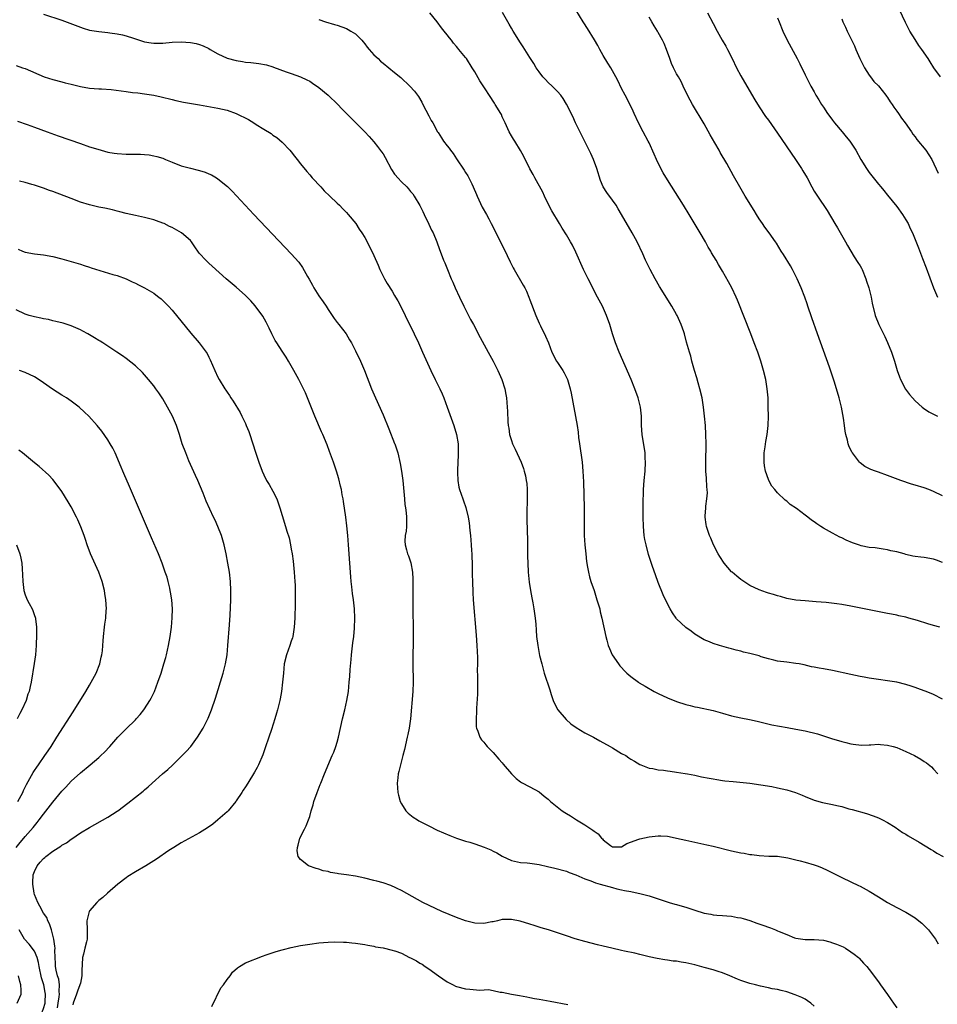
# Model space of a CAD drawing. Units: inches. Extents: x 2643000 to 2646000, y 1476000 to 1479000.
# Drawn here: x 2644024 to 2644224, y 1477531 to 1477745 of the extents above; entities that cross this region are included whole.
import ezdxf

# ---------------------------------------------------------------- set-up
doc = ezdxf.new("R2010")
doc.units = ezdxf.units.IN
doc.header["$MEASUREMENT"] = 0
doc.layers.add('LD26431476_10ft', color=131, linetype='Continuous')

msp = doc.modelspace()

# ---------------------------------------------------------------- linework, layer by layer
at = {"layer": 'LD26431476_10ft'}
for points, elevation in [([(2644029, 1477746.69), (2644033, 1477745.37), (2644034.72, 1477744.72), (2644037, 1477743.81), (2644037.6, 1477743.6), (2644039, 1477743.2), (2644041, 1477742.86), (2644043, 1477742.65), (2644043.43, 1477742.57), (2644045, 1477742.39), (2644046.19, 1477742.19), (2644047, 1477741.96), (2644048.58, 1477741.42), (2644049.87, 1477741), (2644050.74, 1477740.74), (2644051, 1477740.66), (2644052.41, 1477740.41), (2644053, 1477740.35), (2644054.35, 1477740.35), (2644055, 1477740.38), (2644057, 1477740.55), (2644059, 1477740.62), (2644061, 1477740.48), (2644062.25, 1477740.25), (2644063, 1477740.07), (2644063.77, 1477739.77), (2644065, 1477739.18), (2644065.28, 1477739), (2644067, 1477738.06), (2644069, 1477737.11), (2644071, 1477736.54), (2644072.36, 1477736.36), (2644073, 1477736.24), (2644074.15, 1477736.15), (2644075.91, 1477735.91), (2644077.59, 1477735.59), (2644079, 1477735.17), (2644079.14, 1477735.14), (2644081.9, 1477734.1), (2644083, 1477733.73), (2644085, 1477733), (2644086.39, 1477732.39), (2644087, 1477732.05), (2644087.64, 1477731.64), (2644089, 1477730.68), (2644091.06, 1477729), (2644093.11, 1477727), (2644094.02, 1477726.02), (2644096.02, 1477724.02), (2644097, 1477723.07), (2644099, 1477721.03), (2644099.98, 1477719.98), (2644101, 1477718.83), (2644101.82, 1477717.82), (2644102.68, 1477716.68), (2644103, 1477716.19), (2644103.45, 1477715.45), (2644104.83, 1477712.83), (2644105.53, 1477711.77), (2644105.63, 1477711.63), (2644106.19, 1477711), (2644107, 1477710.12), (2644108.2, 1477709), (2644108.58, 1477708.58), (2644109, 1477708.03), (2644109.47, 1477707.47), (2644109.79, 1477707), (2644111, 1477704.94), (2644111.65, 1477703.65), (2644111.95, 1477703), (2644113, 1477700.89), (2644113.57, 1477699.57), (2644113.89, 1477699), (2644114.76, 1477697), (2644115.33, 1477695.33), (2644115.47, 1477695), (2644116.2, 1477693), (2644116.45, 1477692.45), (2644117.03, 1477690.97), (2644117.86, 1477689), (2644118.21, 1477688.21), (2644118.72, 1477687), (2644119.63, 1477685), (2644120.6, 1477683), (2644122.1, 1477680.1), (2644122.69, 1477679), (2644124.18, 1477676.18), (2644125.91, 1477673), (2644127.02, 1477671), (2644128.05, 1477669), (2644128.91, 1477667), (2644129.55, 1477665), (2644129.77, 1477663.77), (2644129.92, 1477663), (2644130.02, 1477661.98), (2644130.08, 1477661), (2644130.11, 1477660.11), (2644130.23, 1477657.77), (2644130.3, 1477657), (2644130.42, 1477656.42), (2644130.6, 1477655), (2644131, 1477653.69), (2644131.23, 1477653), (2644131.8, 1477651.8), (2644133.1, 1477649), (2644133.61, 1477647.61), (2644133.8, 1477647), (2644134.04, 1477646.04), (2644134.23, 1477645), (2644134.32, 1477644.32), (2644134.43, 1477643), (2644134.45, 1477641), (2644134.42, 1477640.42), (2644134.37, 1477638.37), (2644134.35, 1477637), (2644134.42, 1477633.58), (2644134.46, 1477632.46), (2644134.46, 1477631), (2644134.5, 1477629), (2644134.52, 1477628.52), (2644134.55, 1477627), (2644134.63, 1477625), (2644134.83, 1477622.83), (2644135.14, 1477621), (2644135.44, 1477619.44), (2644135.67, 1477618.33), (2644135.89, 1477617), (2644135.99, 1477616), (2644136.16, 1477615), (2644136.3, 1477613.7), (2644136.38, 1477612.38), (2644136.48, 1477611), (2644136.72, 1477609), (2644137.13, 1477606.87), (2644137.58, 1477605), (2644138.15, 1477603), (2644139.33, 1477599.33), (2644139.68, 1477598.32), (2644140.11, 1477597), (2644140.36, 1477596.36), (2644141.1, 1477595), (2644142.89, 1477592.89), (2644143.95, 1477591.95), (2644145.11, 1477591.11), (2644147, 1477589.99), (2644148.88, 1477589), (2644150.24, 1477588.24), (2644152.54, 1477587), (2644153, 1477586.7), (2644155, 1477585.5), (2644155.91, 1477585), (2644156.55, 1477584.55), (2644157, 1477584.27), (2644157.81, 1477583.81), (2644159, 1477583.09), (2644159.2, 1477583), (2644161, 1477582.29), (2644161.83, 1477582.17), (2644163, 1477581.92), (2644164.17, 1477581.83), (2644165, 1477581.71), (2644165.6, 1477581.6), (2644167, 1477581.43), (2644168.9, 1477581.1), (2644169.38, 1477581), (2644171, 1477580.71), (2644172.41, 1477580.41), (2644174.08, 1477580.08), (2644175, 1477579.91), (2644175.78, 1477579.78), (2644177, 1477579.6), (2644177.53, 1477579.53), (2644179.34, 1477579.34), (2644183, 1477578.99), (2644185.33, 1477578.67), (2644187.76, 1477578.24), (2644189, 1477577.99), (2644191, 1477577.53), (2644192.94, 1477576.94), (2644194.38, 1477576.38), (2644195, 1477576.1), (2644197, 1477575.3), (2644198.78, 1477574.78), (2644201, 1477574.33), (2644201.9, 1477574.1), (2644203, 1477573.89), (2644204.55, 1477573.44), (2644205.27, 1477573.27), (2644208.39, 1477572.39), (2644209.89, 1477571.89), (2644211, 1477571.47), (2644211.92, 1477571), (2644213, 1477570.42), (2644214.62, 1477569.38), (2644216.27, 1477568.27), (2644217, 1477567.86), (2644217.51, 1477567.51), (2644219.87, 1477566.13), (2644222.52, 1477564.52), (2644223, 1477564.25), (2644223.77, 1477563.77), (2644225.1, 1477563)], 9590), ([(2644225, 1477597.35), (2644223, 1477598.35), (2644221.41, 1477599), (2644221, 1477599.16), (2644219.61, 1477599.61), (2644219, 1477599.86), (2644218.12, 1477600.12), (2644217, 1477600.52), (2644215, 1477601.03), (2644213, 1477601.34), (2644211, 1477601.6), (2644209, 1477601.91), (2644207.89, 1477602.11), (2644207, 1477602.26), (2644205, 1477602.66), (2644201, 1477603.56), (2644199, 1477603.94), (2644198.06, 1477604.06), (2644197, 1477604.31), (2644196.4, 1477604.4), (2644194.79, 1477604.79), (2644193.69, 1477605), (2644193, 1477605.12), (2644191, 1477605.36), (2644189, 1477605.63), (2644188.18, 1477605.82), (2644187, 1477606.11), (2644185.41, 1477606.58), (2644185, 1477606.73), (2644183, 1477607.28), (2644181.6, 1477607.6), (2644181, 1477607.78), (2644179.97, 1477607.97), (2644179, 1477608.27), (2644178.4, 1477608.4), (2644176.37, 1477609), (2644175, 1477609.45), (2644174.19, 1477609.81), (2644173, 1477610.28), (2644171, 1477611.5), (2644170.15, 1477612.14), (2644169, 1477612.95), (2644167, 1477614.86), (2644166.88, 1477615), (2644166.12, 1477616.12), (2644165.57, 1477617), (2644165, 1477618.13), (2644164.09, 1477620.09), (2644163, 1477622.72), (2644162.39, 1477624.39), (2644161.78, 1477626.22), (2644161.35, 1477627.35), (2644160.89, 1477628.89), (2644160.33, 1477631), (2644160.1, 1477632.1), (2644159.95, 1477633), (2644159.75, 1477635), (2644159.69, 1477637), (2644159.69, 1477639.69), (2644159.78, 1477643), (2644159.91, 1477645), (2644160.11, 1477647), (2644160.22, 1477649), (2644160.16, 1477649.84), (2644160.11, 1477651), (2644159.47, 1477655), (2644159.36, 1477657), (2644159.33, 1477659), (2644159.11, 1477661), (2644158.62, 1477663), (2644157.92, 1477665), (2644157.09, 1477667), (2644154.49, 1477673), (2644153.7, 1477675), (2644153.02, 1477677), (2644152.42, 1477679), (2644151.71, 1477681), (2644150.81, 1477683), (2644149.78, 1477685), (2644147.7, 1477689), (2644146.71, 1477691), (2644145, 1477694.8), (2644144.27, 1477696.27), (2644143.88, 1477697), (2644143, 1477698.55), (2644142.04, 1477700.04), (2644141.5, 1477701), (2644139.81, 1477703.81), (2644139, 1477705.35), (2644138.2, 1477707), (2644137.84, 1477707.84), (2644136.08, 1477711), (2644135.72, 1477711.72), (2644134.98, 1477712.98), (2644133.67, 1477715.67), (2644132.97, 1477716.97), (2644131.7, 1477719), (2644131.45, 1477719.45), (2644131, 1477720.15), (2644130.49, 1477721), (2644129.61, 1477723), (2644129, 1477724.3), (2644128.79, 1477724.79), (2644128.68, 1477725), (2644127.47, 1477727), (2644127.28, 1477727.28), (2644127, 1477727.72), (2644126.48, 1477728.48), (2644125, 1477730.81), (2644124.12, 1477732.12), (2644123, 1477734.07), (2644122.43, 1477735), (2644121.16, 1477737), (2644121, 1477737.22), (2644119.52, 1477739), (2644119.27, 1477739.27), (2644119, 1477739.63), (2644118.36, 1477740.36), (2644117.9, 1477741), (2644117.48, 1477741.48), (2644117, 1477742.15), (2644116.34, 1477743), (2644115.72, 1477743.72), (2644114.83, 1477745), (2644113.21, 1477747)], 9610), ([(2644224.42, 1477613), (2644223, 1477613.41), (2644221.75, 1477613.75), (2644219.52, 1477614.48), (2644217.65, 1477615), (2644217, 1477615.16), (2644215.46, 1477615.46), (2644215, 1477615.6), (2644213.82, 1477615.82), (2644213, 1477616.02), (2644209, 1477616.78), (2644205, 1477617.57), (2644203, 1477617.93), (2644201.91, 1477618.09), (2644199.64, 1477618.36), (2644197.43, 1477618.57), (2644195, 1477618.76), (2644193, 1477618.92), (2644191, 1477619.28), (2644189.67, 1477619.67), (2644189, 1477619.83), (2644188.13, 1477620.13), (2644187, 1477620.45), (2644186.61, 1477620.61), (2644185, 1477621.17), (2644183, 1477622.11), (2644181, 1477623.41), (2644180.11, 1477624.11), (2644179.11, 1477625), (2644179, 1477625.11), (2644177.34, 1477627), (2644176.41, 1477628.41), (2644176.06, 1477629), (2644175.06, 1477631), (2644174.45, 1477632.45), (2644174.17, 1477633), (2644173.5, 1477635), (2644173.43, 1477635.43), (2644173.23, 1477637), (2644173.23, 1477637.23), (2644173.39, 1477639), (2644173.4, 1477639.4), (2644173.62, 1477641), (2644173.7, 1477642.3), (2644173.66, 1477643), (2644173.6, 1477643.6), (2644173.51, 1477645.51), (2644173.4, 1477647), (2644173.4, 1477647.4), (2644173.36, 1477649), (2644173.42, 1477653), (2644173.38, 1477655), (2644173.27, 1477657), (2644173.08, 1477659), (2644172.85, 1477661), (2644172.56, 1477663), (2644172.1, 1477665), (2644171.7, 1477666.3), (2644171.39, 1477667.39), (2644170.87, 1477669), (2644170.49, 1477670.49), (2644170.32, 1477671), (2644170.07, 1477672.07), (2644169.78, 1477673), (2644169.18, 1477675.18), (2644168.7, 1477677), (2644168.57, 1477677.43), (2644168.02, 1477679), (2644167.67, 1477679.67), (2644167.1, 1477681), (2644167, 1477681.17), (2644165.94, 1477683), (2644163.3, 1477687.3), (2644162.3, 1477689), (2644161.23, 1477691), (2644160.24, 1477693), (2644159.61, 1477694.39), (2644158.38, 1477697), (2644157.31, 1477699), (2644155, 1477703), (2644154.26, 1477704.26), (2644153.79, 1477705), (2644153, 1477706.09), (2644151.76, 1477707.76), (2644151.01, 1477709), (2644150.44, 1477710.44), (2644149.64, 1477713), (2644148.86, 1477715), (2644148.28, 1477716.28), (2644144.96, 1477723), (2644144.34, 1477724.34), (2644143.03, 1477727.03), (2644142.3, 1477728.3), (2644141.76, 1477729), (2644141, 1477729.84), (2644139.84, 1477731), (2644139, 1477731.78), (2644138.4, 1477732.4), (2644137.86, 1477733), (2644137, 1477734.12), (2644136.4, 1477735), (2644135.89, 1477735.89), (2644135, 1477737.22), (2644133.56, 1477739.56), (2644133, 1477740.39), (2644131.37, 1477743), (2644131, 1477743.61), (2644130.5, 1477744.5), (2644130.18, 1477745), (2644129.04, 1477747.04)], 9620), ([(2644225, 1477627.13), (2644223.63, 1477627.63), (2644223, 1477627.85), (2644221, 1477628.18), (2644220.26, 1477628.26), (2644219, 1477628.42), (2644218.51, 1477628.51), (2644217, 1477628.88), (2644216.59, 1477629), (2644215, 1477629.41), (2644213.68, 1477629.68), (2644213, 1477629.85), (2644212, 1477630), (2644210.29, 1477630.29), (2644209, 1477630.41), (2644207.23, 1477630.77), (2644206.86, 1477630.86), (2644205.38, 1477631.38), (2644203.95, 1477631.95), (2644203, 1477632.46), (2644202.61, 1477632.62), (2644201, 1477633.48), (2644199, 1477634.63), (2644198.45, 1477635), (2644197.56, 1477635.56), (2644197, 1477635.97), (2644196.38, 1477636.38), (2644195.62, 1477637), (2644195, 1477637.45), (2644193.13, 1477638.87), (2644191.79, 1477639.79), (2644191, 1477640.5), (2644190.7, 1477640.7), (2644189, 1477642.31), (2644188.41, 1477643), (2644187.79, 1477643.79), (2644187.11, 1477645), (2644187, 1477645.23), (2644186.39, 1477647), (2644186.16, 1477648.16), (2644186.07, 1477649), (2644186.09, 1477649.91), (2644186.09, 1477651), (2644186.3, 1477652.3), (2644186.47, 1477653.53), (2644186.77, 1477655), (2644186.99, 1477657), (2644187.01, 1477659.01), (2644186.99, 1477660.99), (2644186.93, 1477663), (2644186.78, 1477665), (2644186.44, 1477667), (2644185.96, 1477669), (2644185.36, 1477671), (2644184.69, 1477673), (2644183.94, 1477675), (2644183.16, 1477677), (2644180.28, 1477684.28), (2644179.98, 1477685), (2644179.03, 1477687), (2644178.32, 1477688.32), (2644177, 1477690.67), (2644176.11, 1477692.11), (2644175.61, 1477693), (2644174.63, 1477694.63), (2644174.44, 1477695), (2644173.89, 1477695.89), (2644173.3, 1477697), (2644172.13, 1477699), (2644169.72, 1477703), (2644168.49, 1477705), (2644165, 1477710.54), (2644164.09, 1477712.09), (2644163.58, 1477713), (2644162.61, 1477715), (2644162.14, 1477716.14), (2644161, 1477718.62), (2644160.81, 1477719), (2644159.71, 1477721), (2644158.66, 1477723), (2644157.73, 1477725), (2644157.51, 1477725.51), (2644156.2, 1477728.2), (2644155.76, 1477729), (2644155, 1477730.5), (2644154.19, 1477732.19), (2644153.78, 1477733), (2644153, 1477734.35), (2644152.64, 1477735), (2644152.01, 1477736.01), (2644151, 1477737.66), (2644150.26, 1477739), (2644149.83, 1477739.83), (2644149.11, 1477741.11), (2644147.57, 1477743.57), (2644146.77, 1477744.77), (2644146.6, 1477745), (2644145, 1477747.6)], 9630), ([(2644173.7, 1477747), (2644175, 1477744.62), (2644175.82, 1477743), (2644176.93, 1477741), (2644177.7, 1477739.7), (2644178.07, 1477739), (2644179.1, 1477737), (2644180.09, 1477735), (2644181, 1477733.25), (2644182.33, 1477731), (2644184.03, 1477728.03), (2644185, 1477726.49), (2644186.39, 1477724.39), (2644187, 1477723.57), (2644189, 1477720.73), (2644192.94, 1477715), (2644194.26, 1477713), (2644194.54, 1477712.54), (2644195.43, 1477711), (2644196.48, 1477709), (2644197, 1477708.09), (2644197.41, 1477707.41), (2644197.69, 1477707), (2644199.84, 1477703.84), (2644201.51, 1477701), (2644202.09, 1477700.09), (2644203.84, 1477697), (2644204.23, 1477696.23), (2644204.95, 1477695), (2644205.73, 1477693.73), (2644206.54, 1477692.54), (2644207, 1477691.79), (2644207.29, 1477691.28), (2644207.44, 1477691), (2644208.27, 1477689), (2644208.43, 1477688.43), (2644208.91, 1477687), (2644209.42, 1477685), (2644209.67, 1477683.67), (2644210.3, 1477681), (2644211.07, 1477679), (2644212.38, 1477676.38), (2644213, 1477675.07), (2644213.84, 1477673), (2644214.51, 1477671), (2644215.09, 1477669), (2644215.57, 1477667.57), (2644215.81, 1477667), (2644216.92, 1477664.92), (2644217.76, 1477663.76), (2644218.42, 1477663), (2644219, 1477662.38), (2644220.56, 1477661), (2644220.8, 1477660.8), (2644221.99, 1477659.99), (2644223.28, 1477659.28), (2644223.87, 1477659)], 9650), ([(2644224.51, 1477733), (2644223.08, 1477735), (2644222.28, 1477736.28), (2644221.87, 1477737), (2644220.49, 1477739), (2644219.84, 1477739.83), (2644219, 1477741.14), (2644217.88, 1477743), (2644217.56, 1477743.56), (2644216.88, 1477744.88), (2644215.59, 1477747.59)], 9680), ([(2644089, 1477745.49), (2644090.48, 1477745), (2644092.44, 1477744.44), (2644093, 1477744.26), (2644095, 1477743.54), (2644095.36, 1477743.36), (2644096, 1477743), (2644097, 1477742.37), (2644098.34, 1477741), (2644098.63, 1477740.63), (2644099, 1477740.22), (2644099.5, 1477739.5), (2644099.97, 1477739), (2644101, 1477737.81), (2644101.92, 1477737), (2644102.46, 1477736.46), (2644103, 1477736.01), (2644104.27, 1477735), (2644105.53, 1477733.96), (2644106.87, 1477732.87), (2644108.87, 1477731), (2644109.85, 1477729.85), (2644110.51, 1477729), (2644110.71, 1477728.71), (2644111.45, 1477727.45), (2644111.7, 1477727), (2644113, 1477724.49), (2644113.52, 1477723.52), (2644113.84, 1477723), (2644114.9, 1477721), (2644115, 1477720.84), (2644115.74, 1477719.73), (2644116.19, 1477719), (2644117, 1477717.98), (2644117.42, 1477717.42), (2644117.67, 1477717), (2644118.27, 1477716.27), (2644119, 1477715.15), (2644120.69, 1477712.69), (2644121, 1477712.16), (2644121.45, 1477711.45), (2644121.7, 1477711), (2644122.33, 1477709.67), (2644122.67, 1477709), (2644123.37, 1477707.37), (2644123.5, 1477707), (2644124.61, 1477704.61), (2644125.52, 1477703), (2644126.03, 1477702.03), (2644126.6, 1477701), (2644129.4, 1477695.4), (2644130.69, 1477692.69), (2644131, 1477692.1), (2644131.37, 1477691.37), (2644131.56, 1477691), (2644133.57, 1477687.57), (2644133.88, 1477687), (2644134.24, 1477686.24), (2644134.78, 1477685), (2644135, 1477684.38), (2644136.3, 1477681), (2644137, 1477679.32), (2644137.29, 1477678.71), (2644138.44, 1477676.44), (2644139.04, 1477675.04), (2644139.83, 1477673), (2644140.85, 1477671), (2644141, 1477670.75), (2644142.18, 1477669), (2644142.48, 1477668.48), (2644143.18, 1477667), (2644143.79, 1477665), (2644144.03, 1477664.03), (2644145.29, 1477657), (2644145.51, 1477655.51), (2644145.64, 1477654.36), (2644145.82, 1477653), (2644146.4, 1477649), (2644146.58, 1477647), (2644146.67, 1477644.67), (2644146.81, 1477639), (2644146.84, 1477636.84), (2644146.84, 1477635), (2644146.88, 1477633), (2644147, 1477631), (2644147.18, 1477629), (2644147.36, 1477627.36), (2644147.41, 1477627), (2644147.52, 1477626.48), (2644147.78, 1477625), (2644148.02, 1477624.02), (2644148.33, 1477623), (2644148.99, 1477621.01), (2644149.47, 1477619.47), (2644149.64, 1477619), (2644149.92, 1477618.08), (2644150.23, 1477617), (2644150.37, 1477616.37), (2644150.73, 1477615), (2644151.58, 1477611), (2644151.81, 1477610.19), (2644152.11, 1477609), (2644152.34, 1477608.34), (2644152.94, 1477607), (2644154.32, 1477605), (2644154.62, 1477604.62), (2644155, 1477604.19), (2644155.57, 1477603.57), (2644156.12, 1477603), (2644157, 1477602.27), (2644158.66, 1477601), (2644158.87, 1477600.87), (2644160.13, 1477600.13), (2644162.12, 1477599), (2644163, 1477598.55), (2644165, 1477597.62), (2644167, 1477596.82), (2644169, 1477596.18), (2644169.97, 1477595.97), (2644171, 1477595.68), (2644171.58, 1477595.58), (2644175, 1477594.87), (2644177, 1477594.3), (2644179, 1477593.69), (2644181, 1477593.21), (2644182.87, 1477592.87), (2644184.53, 1477592.53), (2644187.75, 1477591.75), (2644189.4, 1477591.4), (2644191.11, 1477591.11), (2644193, 1477590.8), (2644195, 1477590.42), (2644197.73, 1477589.73), (2644199, 1477589.29), (2644200.75, 1477588.75), (2644201, 1477588.64), (2644202.33, 1477588.33), (2644203, 1477588.06), (2644203.89, 1477587.89), (2644205, 1477587.57), (2644205.48, 1477587.48), (2644207.3, 1477587.3), (2644209, 1477587.39), (2644209.37, 1477587.37), (2644211, 1477587.47), (2644211.42, 1477587.42), (2644213, 1477587.31), (2644214.21, 1477587), (2644215, 1477586.77), (2644217, 1477585.9), (2644218.85, 1477585), (2644220.23, 1477584.23), (2644221, 1477583.76), (2644221.45, 1477583.45), (2644222.55, 1477582.55), (2644223, 1477582.08), (2644223.96, 1477581)], 9600), ([(2644225, 1477641.67), (2644223, 1477642.62), (2644221.96, 1477643), (2644221, 1477643.37), (2644219, 1477644.01), (2644218.23, 1477644.23), (2644215.89, 1477645), (2644213, 1477646.07), (2644211, 1477646.78), (2644210.33, 1477647), (2644209.36, 1477647.36), (2644208.07, 1477648.07), (2644207, 1477648.85), (2644206.85, 1477649), (2644205.33, 1477651), (2644205.2, 1477651.2), (2644204.54, 1477652.54), (2644204.38, 1477653), (2644204.23, 1477653.77), (2644203.89, 1477655), (2644203.75, 1477655.75), (2644203.63, 1477657), (2644203.42, 1477658.58), (2644202.93, 1477661), (2644202.41, 1477663), (2644201.84, 1477665), (2644201.32, 1477666.68), (2644200.32, 1477669.68), (2644197.73, 1477677), (2644196.47, 1477680.47), (2644195.61, 1477683), (2644195.48, 1477683.48), (2644194.97, 1477684.97), (2644194.14, 1477687), (2644193.25, 1477689), (2644192.26, 1477691), (2644191.81, 1477691.81), (2644190.29, 1477694.29), (2644189.83, 1477695), (2644188.75, 1477696.75), (2644188.59, 1477697), (2644187.17, 1477699), (2644186.24, 1477700.24), (2644185.71, 1477701), (2644185, 1477702.06), (2644184.41, 1477703), (2644183.88, 1477703.88), (2644181.97, 1477707), (2644180.77, 1477709), (2644179.39, 1477711.39), (2644177.92, 1477714.08), (2644176.53, 1477716.53), (2644176.28, 1477717), (2644175.35, 1477718.65), (2644174.35, 1477720.35), (2644173, 1477722.76), (2644170.48, 1477727), (2644169.95, 1477727.95), (2644169.41, 1477729), (2644168.46, 1477731), (2644167.96, 1477731.96), (2644167.39, 1477733), (2644167, 1477733.65), (2644166.53, 1477734.53), (2644166.33, 1477735), (2644165.89, 1477735.89), (2644165.5, 1477737), (2644164.78, 1477739), (2644164.26, 1477740.26), (2644163.91, 1477741), (2644163, 1477742.71), (2644162.81, 1477743), (2644162.14, 1477744.14), (2644161.59, 1477745), (2644161, 1477746.05)], 9640), ([(2644189, 1477745.88), (2644189.37, 1477745), (2644190.17, 1477743), (2644191.1, 1477741), (2644193.32, 1477737), (2644193.85, 1477735.85), (2644195, 1477733.46), (2644195.23, 1477733), (2644195.86, 1477731.86), (2644196.29, 1477731), (2644197, 1477729.73), (2644197.38, 1477729), (2644198.02, 1477728.02), (2644198.58, 1477727), (2644199, 1477726.4), (2644199.93, 1477725), (2644200.38, 1477724.38), (2644201, 1477723.59), (2644201.44, 1477723), (2644203.13, 1477721), (2644203.95, 1477719.95), (2644204.76, 1477719), (2644206.07, 1477717), (2644207.19, 1477715), (2644208.41, 1477713), (2644209, 1477712.14), (2644211, 1477709.6), (2644211.54, 1477709), (2644212.2, 1477708.2), (2644213, 1477707.19), (2644215, 1477704.76), (2644216.26, 1477703), (2644217, 1477701.82), (2644217.47, 1477701), (2644217.95, 1477699.95), (2644218.42, 1477699), (2644219, 1477697.56), (2644219.72, 1477695.72), (2644220.59, 1477693.41), (2644221.38, 1477691.38), (2644222.99, 1477686.99), (2644223.87, 1477685)], 9660), ([(2644203, 1477745.69), (2644203.25, 1477745), (2644203.84, 1477743.84), (2644204.2, 1477743), (2644205, 1477741.35), (2644205.75, 1477739.75), (2644206.06, 1477739), (2644206.96, 1477737.04), (2644208, 1477735), (2644209, 1477733.4), (2644209.28, 1477733), (2644210.02, 1477732.02), (2644211, 1477731.02), (2644212.62, 1477729), (2644212.77, 1477728.77), (2644213, 1477728.49), (2644213.58, 1477727.58), (2644213.99, 1477727), (2644214.38, 1477726.38), (2644215, 1477725.55), (2644215.39, 1477725), (2644216.03, 1477724.03), (2644216.8, 1477723), (2644218.2, 1477721), (2644218.52, 1477720.52), (2644219, 1477719.91), (2644219.38, 1477719.38), (2644221.32, 1477717), (2644222.02, 1477716.02), (2644222.64, 1477715), (2644224.03, 1477712.03)], 9670), ([(2644023, 1477735.48), (2644024.4, 1477735), (2644025, 1477734.81), (2644029.1, 1477733), (2644031, 1477732.41), (2644033, 1477731.89), (2644033.72, 1477731.72), (2644035, 1477731.38), (2644037, 1477730.89), (2644039, 1477730.54), (2644041, 1477730.41), (2644041.59, 1477730.41), (2644043.73, 1477730.27), (2644047, 1477729.78), (2644048.4, 1477729.6), (2644049.5, 1477729.5), (2644051, 1477729.32), (2644053, 1477729.02), (2644054.65, 1477728.65), (2644057, 1477728.05), (2644057.85, 1477727.85), (2644059.5, 1477727.5), (2644063, 1477726.94), (2644067, 1477726.2), (2644069, 1477725.73), (2644071, 1477725.04), (2644073.68, 1477723.68), (2644074.81, 1477723), (2644075.36, 1477722.64), (2644077, 1477721.61), (2644078.63, 1477720.63), (2644079, 1477720.32), (2644079.81, 1477719.81), (2644081, 1477718.79), (2644082.7, 1477717), (2644083, 1477716.66), (2644083.7, 1477715.7), (2644084.24, 1477715), (2644085, 1477714.06), (2644086.35, 1477712.35), (2644087, 1477711.65), (2644087.56, 1477711), (2644089.4, 1477709), (2644090.15, 1477708.15), (2644091.39, 1477707), (2644093, 1477705.47), (2644093.51, 1477705), (2644094.23, 1477704.23), (2644095, 1477703.45), (2644095.4, 1477703), (2644097.04, 1477701), (2644097.81, 1477699.81), (2644098.37, 1477699), (2644099, 1477697.97), (2644099.52, 1477697), (2644101, 1477694.05), (2644101.92, 1477691.92), (2644102.3, 1477691), (2644103, 1477689.56), (2644103.29, 1477689), (2644103.93, 1477687.93), (2644105, 1477686.25), (2644105.53, 1477685.35), (2644105.74, 1477685), (2644106.19, 1477684.19), (2644107, 1477682.65), (2644107.82, 1477681), (2644109.77, 1477677), (2644110.71, 1477675), (2644111.63, 1477673), (2644113.4, 1477669), (2644114.36, 1477667), (2644115.38, 1477665), (2644115.89, 1477663.89), (2644116.27, 1477663), (2644117.01, 1477661.01), (2644118.42, 1477657), (2644119.04, 1477655), (2644119.37, 1477653), (2644119.41, 1477651.41), (2644119.39, 1477650.61), (2644119.22, 1477647.22), (2644119.25, 1477646.75), (2644119.27, 1477645), (2644119.53, 1477643.53), (2644119.65, 1477643), (2644120.38, 1477641), (2644120.56, 1477640.56), (2644121.08, 1477639.08), (2644121.58, 1477637), (2644121.78, 1477635.78), (2644121.94, 1477634.06), (2644122.05, 1477633), (2644122.21, 1477631), (2644122.3, 1477629.7), (2644122.33, 1477629), (2644122.35, 1477628.35), (2644122.41, 1477627), (2644122.45, 1477625.55), (2644122.45, 1477624.45), (2644122.49, 1477623), (2644122.57, 1477620.57), (2644122.67, 1477619), (2644123.28, 1477611.28), (2644123.45, 1477609), (2644123.57, 1477606.43), (2644123.57, 1477605), (2644123.55, 1477603.55), (2644123.61, 1477602.39), (2644123.6, 1477601), (2644123.56, 1477599.56), (2644123.57, 1477598.43), (2644123.34, 1477595.34), (2644123.35, 1477595), (2644123.38, 1477594.62), (2644123.27, 1477593), (2644123.29, 1477591.29), (2644123.36, 1477591), (2644123.64, 1477590.36), (2644124.07, 1477589), (2644124.45, 1477588.45), (2644125, 1477587.92), (2644125.38, 1477587.38), (2644125.71, 1477587), (2644127, 1477585.72), (2644128.24, 1477584.24), (2644129, 1477583.42), (2644129.18, 1477583.18), (2644131, 1477581.07), (2644132.01, 1477580.01), (2644133, 1477579.32), (2644133.18, 1477579.18), (2644135, 1477578.23), (2644137, 1477577.1), (2644138.15, 1477576.15), (2644139, 1477575.5), (2644139.48, 1477575), (2644142.04, 1477573), (2644142.6, 1477572.6), (2644143, 1477572.38), (2644143.85, 1477571.85), (2644145.14, 1477571), (2644147, 1477569.89), (2644148.76, 1477568.76), (2644149, 1477568.52), (2644149.93, 1477567.93), (2644150.64, 1477567), (2644150.83, 1477566.83), (2644151, 1477566.61), (2644152.57, 1477565.43), (2644153, 1477565.13), (2644155, 1477565.12), (2644156.17, 1477565.83), (2644158.76, 1477566.76), (2644159, 1477566.87), (2644161, 1477567.33), (2644163, 1477567.55), (2644163.54, 1477567.54), (2644165, 1477567.44), (2644165.38, 1477567.38), (2644167, 1477567.03), (2644169, 1477566.54), (2644173.59, 1477565.59), (2644175, 1477565.26), (2644179, 1477564.22), (2644180.02, 1477564.02), (2644181, 1477563.8), (2644181.72, 1477563.71), (2644183, 1477563.46), (2644183.43, 1477563.43), (2644185, 1477563.2), (2644187.1, 1477563.1), (2644189, 1477563.06), (2644191.28, 1477562.72), (2644193, 1477562.28), (2644193.95, 1477562.05), (2644195, 1477561.78), (2644197, 1477561.22), (2644197.61, 1477561), (2644198.6, 1477560.6), (2644199.96, 1477559.96), (2644203, 1477558.45), (2644205, 1477557.51), (2644206.69, 1477556.69), (2644207, 1477556.54), (2644209, 1477555.43), (2644211, 1477554.21), (2644213, 1477553.01), (2644215, 1477551.91), (2644217, 1477550.84), (2644219, 1477549.62), (2644219.82, 1477549), (2644220.47, 1477548.47), (2644221.47, 1477547.47), (2644221.89, 1477547), (2644223.42, 1477545), (2644223.99, 1477543.99)], 9580), ([(2644023.32, 1477723.32), (2644025.4, 1477722.6), (2644027, 1477722), (2644029.8, 1477721), (2644032.14, 1477720.14), (2644037, 1477718.46), (2644039, 1477717.78), (2644040.79, 1477717.21), (2644043, 1477716.62), (2644044.4, 1477716.4), (2644045, 1477716.28), (2644047, 1477716.16), (2644050.13, 1477716.13), (2644051, 1477716.07), (2644051.99, 1477715.99), (2644053, 1477715.82), (2644053.67, 1477715.67), (2644055, 1477715.25), (2644055.57, 1477715), (2644057, 1477714.41), (2644059, 1477713.62), (2644061, 1477713.06), (2644062.68, 1477712.68), (2644063, 1477712.59), (2644064.21, 1477712.21), (2644065, 1477711.88), (2644065.61, 1477711.61), (2644066.66, 1477711), (2644067, 1477710.79), (2644069.07, 1477709.07), (2644070.07, 1477708.07), (2644072.93, 1477705), (2644074.81, 1477703), (2644083, 1477694.44), (2644084.62, 1477692.62), (2644085.46, 1477691.46), (2644086.53, 1477689.47), (2644086.88, 1477688.88), (2644087.59, 1477687.59), (2644087.88, 1477687), (2644089, 1477685.28), (2644089.94, 1477683.94), (2644090.56, 1477683), (2644091, 1477682.26), (2644091.88, 1477681), (2644092.32, 1477680.32), (2644093, 1477679.42), (2644093.36, 1477679), (2644094.95, 1477676.95), (2644095.7, 1477675.7), (2644096.1, 1477675), (2644097, 1477673.26), (2644098.08, 1477671), (2644098.96, 1477669), (2644100.51, 1477665), (2644101.37, 1477663), (2644103, 1477659.32), (2644104.29, 1477656.29), (2644105.53, 1477653.05), (2644105.55, 1477653), (2644105.92, 1477651.92), (2644106.19, 1477651), (2644106.73, 1477648.73), (2644107.04, 1477647.04), (2644107.29, 1477645), (2644107.64, 1477641), (2644107.77, 1477639.77), (2644107.9, 1477639), (2644108.04, 1477637.96), (2644108.13, 1477637), (2644108.1, 1477636.1), (2644108.11, 1477635), (2644108.02, 1477633.98), (2644107.85, 1477633), (2644107.76, 1477631.76), (2644107.8, 1477631), (2644108.12, 1477629.88), (2644108.36, 1477629), (2644108.56, 1477628.56), (2644109.07, 1477627.07), (2644109.41, 1477625), (2644109.48, 1477623.48), (2644109.47, 1477618.53), (2644109.59, 1477611), (2644109.57, 1477609.57), (2644109.58, 1477609), (2644109.52, 1477607.52), (2644109.49, 1477605), (2644109.58, 1477601), (2644109.5, 1477599), (2644108.98, 1477593.02), (2644108.68, 1477591), (2644108.39, 1477589.61), (2644108.27, 1477589), (2644107.68, 1477586.32), (2644107.34, 1477585), (2644106.78, 1477583), (2644106.45, 1477581.55), (2644106.29, 1477581), (2644106.19, 1477580.19), (2644106.06, 1477579), (2644106.22, 1477577), (2644106.37, 1477576.37), (2644106.76, 1477575), (2644107, 1477574.47), (2644107.96, 1477573), (2644108.44, 1477572.44), (2644109.58, 1477571.58), (2644110.5, 1477571), (2644110.82, 1477570.82), (2644113, 1477569.68), (2644114.78, 1477568.78), (2644116.16, 1477568.16), (2644117.56, 1477567.56), (2644119, 1477567), (2644121, 1477566.36), (2644121.89, 1477566.11), (2644123, 1477565.77), (2644125.07, 1477565.07), (2644126.47, 1477564.47), (2644127, 1477564.2), (2644127.81, 1477563.81), (2644129, 1477563.09), (2644131, 1477562.16), (2644133, 1477561.7), (2644134.4, 1477561.6), (2644135, 1477561.54), (2644137, 1477561.27), (2644138.85, 1477560.85), (2644140.46, 1477560.46), (2644143, 1477559.78), (2644143.55, 1477559.55), (2644145, 1477559.01), (2644147, 1477558.16), (2644148.28, 1477557.72), (2644149.3, 1477557.3), (2644150.37, 1477557), (2644153, 1477556.22), (2644153.99, 1477555.99), (2644155, 1477555.73), (2644155.63, 1477555.63), (2644157, 1477555.35), (2644157.31, 1477555.31), (2644159, 1477554.97), (2644161, 1477554.44), (2644163, 1477553.75), (2644165.36, 1477553), (2644166.64, 1477552.64), (2644167, 1477552.58), (2644168.18, 1477552.18), (2644169, 1477551.97), (2644171, 1477551.29), (2644173, 1477550.67), (2644174.43, 1477550.43), (2644175, 1477550.31), (2644175.78, 1477550.22), (2644177, 1477550.14), (2644177.96, 1477550.04), (2644179, 1477549.97), (2644180.27, 1477549.73), (2644181, 1477549.62), (2644181.51, 1477549.51), (2644183, 1477549.04), (2644184.51, 1477548.51), (2644186, 1477548), (2644187, 1477547.63), (2644187.48, 1477547.48), (2644188.53, 1477547), (2644189, 1477546.82), (2644189.36, 1477546.64), (2644191, 1477546.01), (2644192.69, 1477545.31), (2644193, 1477545.23), (2644194.55, 1477545), (2644195, 1477544.95), (2644197, 1477544.94), (2644199, 1477544.74), (2644200.39, 1477544.39), (2644201, 1477544.22), (2644201.89, 1477543.89), (2644203.28, 1477543.28), (2644203.81, 1477543), (2644205, 1477542.26), (2644205.74, 1477541.74), (2644206.63, 1477541), (2644206.82, 1477540.82), (2644207.78, 1477539.78), (2644208.47, 1477539), (2644209, 1477538.34), (2644211, 1477535.68), (2644211.48, 1477535), (2644213, 1477532.91), (2644213.76, 1477531.76), (2644214.31, 1477531), (2644215, 1477530.01)], 9570), ([(2644197, 1477530.41), (2644196.27, 1477531), (2644195.55, 1477531.55), (2644195, 1477531.88), (2644194.27, 1477532.27), (2644192.87, 1477532.87), (2644191, 1477533.49), (2644189.81, 1477533.81), (2644189, 1477533.98), (2644187.82, 1477534.18), (2644187, 1477534.37), (2644185.27, 1477534.73), (2644184.22, 1477535), (2644183, 1477535.34), (2644181, 1477536.01), (2644180.28, 1477536.28), (2644178.63, 1477537), (2644177, 1477537.67), (2644176.06, 1477537.94), (2644175, 1477538.29), (2644173, 1477538.82), (2644171, 1477539.38), (2644169.66, 1477539.66), (2644169, 1477539.84), (2644167.97, 1477539.97), (2644167, 1477540.16), (2644166.22, 1477540.22), (2644165, 1477540.4), (2644164.46, 1477540.46), (2644162.74, 1477540.74), (2644161, 1477541.11), (2644159, 1477541.61), (2644157.9, 1477541.9), (2644155.63, 1477542.37), (2644155, 1477542.53), (2644152.89, 1477543), (2644151, 1477543.48), (2644149.77, 1477543.77), (2644147, 1477544.49), (2644144.92, 1477545.08), (2644143, 1477545.69), (2644139.1, 1477547), (2644137.48, 1477547.48), (2644135.96, 1477547.96), (2644135, 1477548.28), (2644132.92, 1477548.92), (2644131, 1477549.31), (2644129, 1477549.28), (2644127.92, 1477549), (2644127, 1477548.79), (2644126.75, 1477548.75), (2644125, 1477548.4), (2644123, 1477548.48), (2644121, 1477548.97), (2644119, 1477549.73), (2644115.79, 1477551), (2644111.7, 1477553), (2644107, 1477555.57), (2644106.06, 1477556.06), (2644105.53, 1477556.3), (2644105, 1477556.55), (2644104.68, 1477556.68), (2644103, 1477557.24), (2644101.61, 1477557.61), (2644101, 1477557.75), (2644099, 1477558.28), (2644097, 1477558.74), (2644095, 1477559.04), (2644093.26, 1477559.25), (2644093, 1477559.32), (2644091.54, 1477559.54), (2644091, 1477559.71), (2644089.91, 1477559.91), (2644089, 1477560.25), (2644088.38, 1477560.38), (2644086.78, 1477561), (2644085, 1477562.33), (2644084.48, 1477563), (2644084.26, 1477564.26), (2644084.31, 1477565), (2644084.5, 1477565.5), (2644084.85, 1477567), (2644085.85, 1477569), (2644086.27, 1477569.73), (2644086.74, 1477571), (2644087, 1477571.76), (2644087.35, 1477573), (2644087.75, 1477574.25), (2644087.94, 1477575), (2644088.65, 1477577), (2644089.32, 1477578.68), (2644089.44, 1477579), (2644090.23, 1477581), (2644091.93, 1477585), (2644092.24, 1477585.76), (2644092.71, 1477587), (2644093, 1477587.95), (2644093.3, 1477589), (2644094.19, 1477593), (2644094.67, 1477595), (2644095.13, 1477597), (2644095.44, 1477599), (2644095.63, 1477601), (2644095.73, 1477602.27), (2644095.81, 1477603.81), (2644096.03, 1477605.97), (2644096.1, 1477607), (2644096.27, 1477608.27), (2644096.4, 1477609.6), (2644096.6, 1477611), (2644096.77, 1477612.77), (2644096.86, 1477615), (2644096.78, 1477617), (2644096.55, 1477619), (2644096.35, 1477620.35), (2644096.21, 1477621.79), (2644096.06, 1477623), (2644095.96, 1477623.96), (2644095.73, 1477627), (2644095.47, 1477631), (2644095.32, 1477633), (2644095.1, 1477635.1), (2644094.85, 1477637), (2644094.38, 1477640.38), (2644094.28, 1477641), (2644094.1, 1477641.9), (2644093.91, 1477643), (2644093.75, 1477643.75), (2644093.33, 1477645.33), (2644092.84, 1477647), (2644092.2, 1477649), (2644091.35, 1477651.35), (2644090.78, 1477652.78), (2644089.84, 1477655), (2644089.58, 1477655.58), (2644088.11, 1477659), (2644086.69, 1477662.69), (2644086.08, 1477664.08), (2644085.66, 1477665), (2644084.65, 1477667), (2644083.57, 1477669), (2644083, 1477670.01), (2644082.41, 1477671), (2644081.87, 1477671.87), (2644081, 1477673.16), (2644079.81, 1477675), (2644079.51, 1477675.51), (2644078.74, 1477677), (2644078.2, 1477678.2), (2644077.54, 1477679.54), (2644076.82, 1477680.82), (2644075.11, 1477683.11), (2644074.18, 1477684.18), (2644073, 1477685.34), (2644071, 1477687.13), (2644068.82, 1477689), (2644065.75, 1477691.75), (2644065, 1477692.4), (2644064.7, 1477692.7), (2644064.36, 1477693), (2644063, 1477694.48), (2644062.78, 1477694.78), (2644061.96, 1477695.96), (2644061.25, 1477697), (2644061, 1477697.3), (2644059.07, 1477699), (2644057, 1477700.13), (2644056.41, 1477700.41), (2644055.28, 1477701), (2644055, 1477701.13), (2644053.63, 1477701.63), (2644053, 1477701.85), (2644051, 1477702.34), (2644049, 1477702.75), (2644047, 1477703.22), (2644045.61, 1477703.61), (2644045, 1477703.75), (2644044.02, 1477704.02), (2644042.36, 1477704.36), (2644041, 1477704.61), (2644039, 1477705.07), (2644037, 1477705.71), (2644035, 1477706.45), (2644031, 1477707.99), (2644030.25, 1477708.25), (2644029, 1477708.72), (2644027, 1477709.38), (2644026.45, 1477709.55), (2644025, 1477709.95), (2644023.72, 1477710.28)], 9560), ([(2644023.45, 1477695.45), (2644024.41, 1477695), (2644025, 1477694.78), (2644027, 1477694.43), (2644027.63, 1477694.37), (2644029, 1477694.2), (2644031, 1477693.82), (2644033, 1477693.29), (2644037, 1477692.14), (2644037.87, 1477691.87), (2644039, 1477691.5), (2644039.39, 1477691.39), (2644041.25, 1477690.75), (2644044.1, 1477689.9), (2644045, 1477689.66), (2644047, 1477688.95), (2644048.31, 1477688.31), (2644049, 1477688.01), (2644049.66, 1477687.66), (2644051, 1477686.98), (2644053, 1477685.81), (2644053.48, 1477685.48), (2644054.11, 1477685), (2644054.61, 1477684.61), (2644055, 1477684.25), (2644056.22, 1477683), (2644057, 1477682.13), (2644061.11, 1477677.11), (2644062.89, 1477675), (2644064.42, 1477673), (2644064.65, 1477672.65), (2644065, 1477671.92), (2644065.31, 1477671.31), (2644066.3, 1477669), (2644067, 1477667.53), (2644067.29, 1477667), (2644068.51, 1477665), (2644068.71, 1477664.71), (2644069, 1477664.23), (2644069.51, 1477663.51), (2644069.82, 1477663), (2644070.3, 1477662.3), (2644071.81, 1477659.81), (2644072.23, 1477659), (2644073, 1477657.41), (2644073.19, 1477657), (2644073.71, 1477655.71), (2644073.94, 1477655), (2644075.16, 1477651.16), (2644075.88, 1477649), (2644076.62, 1477647), (2644077, 1477646.2), (2644077.6, 1477645), (2644078.15, 1477644.15), (2644079, 1477642.69), (2644079.84, 1477641), (2644080.14, 1477640.14), (2644080.53, 1477639), (2644081, 1477637.38), (2644081.75, 1477635), (2644082.05, 1477633.95), (2644082.5, 1477632.5), (2644082.82, 1477631), (2644083, 1477630.01), (2644083.17, 1477629), (2644083.39, 1477627.39), (2644083.63, 1477625), (2644083.78, 1477623), (2644083.82, 1477622.18), (2644083.85, 1477621), (2644083.85, 1477618.15), (2644083.75, 1477615), (2644083.65, 1477613), (2644083.35, 1477611), (2644083.28, 1477610.72), (2644083, 1477609.94), (2644082.7, 1477609), (2644081.94, 1477607), (2644081.45, 1477605), (2644081.26, 1477603), (2644081.1, 1477601), (2644080.86, 1477599), (2644080.59, 1477597.41), (2644080.5, 1477597), (2644080.01, 1477595), (2644079.77, 1477594.23), (2644079.41, 1477593), (2644078.67, 1477590.67), (2644078.12, 1477589), (2644077.33, 1477586.67), (2644076.8, 1477585.2), (2644075.84, 1477583), (2644075.57, 1477582.43), (2644075, 1477581.37), (2644073.49, 1477579), (2644073, 1477578.19), (2644072.53, 1477577.47), (2644072.24, 1477577), (2644071, 1477575.12), (2644070.91, 1477575), (2644069.23, 1477573), (2644069, 1477572.77), (2644067.01, 1477570.99), (2644065.92, 1477570.08), (2644064.75, 1477569.25), (2644063, 1477568.15), (2644059, 1477565.97), (2644057.35, 1477565), (2644056.32, 1477564.32), (2644053.57, 1477562.43), (2644051.26, 1477561), (2644049, 1477559.65), (2644047.36, 1477558.64), (2644047, 1477558.38), (2644045.18, 1477557), (2644042.93, 1477555), (2644041.92, 1477554.08), (2644041, 1477553.44), (2644040.61, 1477553), (2644039, 1477551.14), (2644038.92, 1477551), (2644038.43, 1477549), (2644038.52, 1477547), (2644038.46, 1477545.54), (2644038.48, 1477545), (2644038.37, 1477544.37), (2644037.96, 1477543), (2644037.71, 1477541.71), (2644037.49, 1477541), (2644037.43, 1477539.43), (2644037.37, 1477539), (2644037.33, 1477538.67), (2644037.34, 1477537), (2644037, 1477535.42), (2644036.92, 1477535), (2644036.37, 1477533.63), (2644036.18, 1477533), (2644035.41, 1477531), (2644035.34, 1477530.66)], 9550), ([(2644031.99, 1477530.01), (2644032.19, 1477531), (2644032.42, 1477532.42), (2644032.47, 1477533), (2644032.4, 1477533.6), (2644032.46, 1477535), (2644032.28, 1477536.28), (2644032.03, 1477537), (2644031.74, 1477538.26), (2644031.62, 1477539), (2644031.61, 1477539.61), (2644031.47, 1477542.53), (2644031.49, 1477543), (2644031.47, 1477543.47), (2644031.2, 1477545), (2644031, 1477545.85), (2644030.7, 1477547), (2644030.3, 1477548.3), (2644029.94, 1477549), (2644029.68, 1477549.68), (2644029, 1477550.69), (2644028.19, 1477552.19), (2644027.7, 1477553), (2644027, 1477554.75), (2644026.92, 1477555), (2644026.64, 1477557), (2644026.65, 1477557.35), (2644026.75, 1477559), (2644027, 1477559.71), (2644027.59, 1477561), (2644028.25, 1477561.75), (2644029, 1477562.59), (2644029.24, 1477562.76), (2644029.49, 1477563), (2644031, 1477564.15), (2644032.74, 1477565.26), (2644033, 1477565.51), (2644034, 1477566), (2644035, 1477566.82), (2644035.12, 1477566.88), (2644037, 1477568.14), (2644039, 1477569.35), (2644043, 1477571.6), (2644045, 1477572.87), (2644045.18, 1477573), (2644047.36, 1477574.64), (2644049, 1477575.96), (2644050.71, 1477577.29), (2644051, 1477577.55), (2644051.81, 1477578.19), (2644052.69, 1477579), (2644054.9, 1477581), (2644056.04, 1477581.96), (2644057.07, 1477582.93), (2644059, 1477584.78), (2644060.09, 1477585.91), (2644061.08, 1477587), (2644062.58, 1477589), (2644063.77, 1477591), (2644064.85, 1477593.15), (2644065.61, 1477595), (2644066.47, 1477597.53), (2644068.15, 1477603), (2644068.66, 1477605), (2644068.99, 1477607), (2644069.19, 1477609), (2644069.52, 1477613.52), (2644069.66, 1477615.66), (2644069.79, 1477619), (2644069.8, 1477619.8), (2644069.81, 1477621), (2644069.73, 1477623), (2644069.51, 1477625), (2644069.18, 1477627), (2644068.82, 1477629), (2644068.37, 1477631), (2644067.75, 1477633), (2644067, 1477634.93), (2644066.38, 1477636.38), (2644066.06, 1477637), (2644065.23, 1477638.77), (2644064.46, 1477640.46), (2644063.76, 1477642.24), (2644062.6, 1477645), (2644062.12, 1477646.12), (2644060.69, 1477649.31), (2644059.97, 1477651), (2644059.21, 1477653), (2644058.59, 1477655), (2644057.94, 1477657), (2644057.09, 1477659), (2644056.03, 1477661), (2644055, 1477662.79), (2644054.13, 1477664.13), (2644053.49, 1477665), (2644053, 1477665.64), (2644051.87, 1477667), (2644051, 1477668.02), (2644050.52, 1477668.52), (2644049, 1477670.03), (2644047, 1477671.61), (2644046.18, 1477672.18), (2644044.98, 1477672.98), (2644041.88, 1477675), (2644041.34, 1477675.34), (2644041, 1477675.54), (2644040.12, 1477676.12), (2644038.62, 1477677), (2644037.57, 1477677.57), (2644037, 1477677.84), (2644035.52, 1477678.48), (2644035, 1477678.72), (2644033.27, 1477679.27), (2644031.69, 1477679.69), (2644031, 1477679.82), (2644030.07, 1477680.07), (2644029, 1477680.26), (2644028.41, 1477680.41), (2644027, 1477680.69), (2644025.85, 1477681), (2644025, 1477681.28), (2644023, 1477682.17)], 9540), ([(2644023, 1477564.97), (2644023.9, 1477566.1), (2644024.7, 1477567), (2644025, 1477567.38), (2644026.7, 1477569.3), (2644027, 1477569.69), (2644027.6, 1477570.4), (2644028.06, 1477571), (2644029, 1477572.24), (2644031, 1477574.83), (2644033, 1477577.23), (2644033.86, 1477578.14), (2644035, 1477579.42), (2644037, 1477581.29), (2644039.13, 1477583), (2644041, 1477584.57), (2644041.48, 1477585), (2644042.25, 1477585.75), (2644043.4, 1477587), (2644045.14, 1477589), (2644047, 1477590.87), (2644049, 1477592.81), (2644049.18, 1477593), (2644050.03, 1477593.97), (2644050.84, 1477595), (2644051, 1477595.23), (2644052.16, 1477597), (2644052.47, 1477597.53), (2644053.16, 1477599), (2644053.92, 1477601), (2644054.6, 1477603), (2644055.22, 1477605), (2644055.62, 1477606.38), (2644055.77, 1477607), (2644055.97, 1477607.97), (2644056.2, 1477609), (2644056.56, 1477611), (2644056.85, 1477613), (2644057.04, 1477615.04), (2644057.07, 1477617), (2644056.94, 1477619), (2644056.68, 1477620.68), (2644056.62, 1477621), (2644056.49, 1477621.51), (2644056.14, 1477623), (2644055.9, 1477623.9), (2644055.53, 1477625), (2644054.83, 1477627), (2644054.06, 1477629), (2644052.52, 1477632.52), (2644047.7, 1477643.7), (2644046.49, 1477646.49), (2644046.24, 1477647), (2644045.89, 1477647.89), (2644044.56, 1477651), (2644044.06, 1477652.06), (2644043.52, 1477653), (2644043, 1477653.85), (2644041.72, 1477655.72), (2644040.68, 1477657), (2644038.86, 1477659), (2644037.92, 1477659.92), (2644036.74, 1477661), (2644035, 1477662.29), (2644033.97, 1477663), (2644033, 1477663.61), (2644030.94, 1477664.94), (2644029, 1477666.29), (2644027.37, 1477667.37), (2644027, 1477667.59), (2644025, 1477668.53), (2644023.71, 1477669)], 9530), ([(2644023.34, 1477575), (2644024.45, 1477577), (2644024.6, 1477577.4), (2644025.26, 1477578.74), (2644025.99, 1477579.99), (2644026.68, 1477581.32), (2644027, 1477581.78), (2644027.48, 1477582.52), (2644027.86, 1477583), (2644029.27, 1477585), (2644029.95, 1477586.05), (2644030.62, 1477587), (2644031.91, 1477589), (2644035.41, 1477594.59), (2644038.17, 1477599), (2644039, 1477600.39), (2644039.39, 1477601), (2644040.47, 1477603), (2644041.25, 1477605), (2644041.55, 1477606.45), (2644041.71, 1477607), (2644041.83, 1477607.83), (2644041.93, 1477609), (2644041.97, 1477610.03), (2644042.06, 1477611), (2644042.26, 1477613), (2644042.36, 1477613.64), (2644042.53, 1477615), (2644042.63, 1477616.64), (2644042.67, 1477617), (2644042.56, 1477619), (2644042.35, 1477620.35), (2644042.24, 1477621), (2644041.75, 1477623), (2644041.05, 1477625), (2644039.23, 1477629), (2644038.5, 1477631), (2644038.12, 1477632.12), (2644037.83, 1477633), (2644037.11, 1477634.89), (2644036.43, 1477636.43), (2644036.16, 1477637), (2644035, 1477639.23), (2644034.35, 1477640.35), (2644033, 1477642.57), (2644031.98, 1477643.98), (2644031, 1477645.22), (2644030.13, 1477646.13), (2644028.05, 1477648.05), (2644027, 1477648.87), (2644024.39, 1477651), (2644023.6, 1477651.6)], 9520), ([(2644023.06, 1477631), (2644023.84, 1477629), (2644024.05, 1477628.05), (2644024.22, 1477627), (2644024.3, 1477625.7), (2644024.42, 1477624.42), (2644024.47, 1477623), (2644024.7, 1477621), (2644025, 1477620.05), (2644025.41, 1477619), (2644025.85, 1477618.15), (2644026.48, 1477617), (2644026.65, 1477616.65), (2644027, 1477615.55), (2644027.16, 1477615.16), (2644027.19, 1477615), (2644027.2, 1477614.8), (2644027.42, 1477613), (2644027.44, 1477611.44), (2644027.38, 1477609), (2644027.22, 1477607), (2644026.94, 1477605.06), (2644026.25, 1477601), (2644026.06, 1477600.06), (2644025.81, 1477599), (2644025.58, 1477598.42), (2644025.17, 1477597), (2644024.27, 1477595), (2644023.81, 1477594.19), (2644023.24, 1477593)], 9510), ([(2644023.46, 1477523.46), (2644024.42, 1477525), (2644024.67, 1477525.33), (2644025, 1477525.58), (2644025.77, 1477526.23), (2644027, 1477527.01), (2644028.62, 1477529), (2644028.74, 1477529.26), (2644029, 1477529.89), (2644029.3, 1477531), (2644029.33, 1477531.33), (2644029.39, 1477533), (2644029.35, 1477533.35), (2644029.05, 1477535), (2644028.56, 1477536.56), (2644028.03, 1477539), (2644027.9, 1477539.9), (2644027.56, 1477541), (2644027, 1477542.35), (2644025.87, 1477543.87), (2644024.86, 1477545), (2644023.63, 1477547)], 9530), ([(2644065.69, 1477530.31), (2644067.66, 1477534.34), (2644068.23, 1477535), (2644069, 1477536.17), (2644069.64, 1477537), (2644070.18, 1477537.82), (2644071.24, 1477538.76), (2644071.72, 1477539), (2644073, 1477539.82), (2644076.72, 1477541.28), (2644077.54, 1477541.54), (2644079.68, 1477542.32), (2644081, 1477542.65), (2644081.26, 1477542.74), (2644083, 1477543.15), (2644085, 1477543.58), (2644087, 1477543.93), (2644089, 1477544.2), (2644091, 1477544.35), (2644092.38, 1477544.38), (2644094.34, 1477544.34), (2644095, 1477544.3), (2644096.19, 1477544.19), (2644097, 1477544.11), (2644099, 1477543.8), (2644099.66, 1477543.66), (2644101, 1477543.43), (2644101.35, 1477543.35), (2644103, 1477543.07), (2644105, 1477542.61), (2644105.53, 1477542.44), (2644105.57, 1477542.43), (2644107, 1477541.93), (2644108.76, 1477541), (2644109, 1477540.89), (2644110.26, 1477540.26), (2644111, 1477539.79), (2644111.52, 1477539.52), (2644112.17, 1477539), (2644113, 1477538.5), (2644115.06, 1477537), (2644117, 1477535.72), (2644118.27, 1477535), (2644118.77, 1477534.77), (2644119, 1477534.69), (2644121, 1477534.17), (2644121.95, 1477534.05), (2644124.13, 1477533.87), (2644126.02, 1477534.02), (2644127, 1477533.82), (2644128.54, 1477533.46), (2644129, 1477533.46), (2644130.97, 1477533.03), (2644132.73, 1477532.73), (2644134.38, 1477532.38), (2644135, 1477532.29), (2644136.05, 1477532.05), (2644137, 1477531.9), (2644139.46, 1477531.46), (2644143.26, 1477530.74)], 9550), ([(2644023.23, 1477531), (2644024.1, 1477533), (2644024.1, 1477533.9), (2644024.03, 1477535), (2644023.78, 1477535.78), (2644023.52, 1477537)], 9520)]:
    msp.add_lwpolyline(points, dxfattribs=dict(at, elevation=elevation))

doc.saveas('drawing.dxf')
